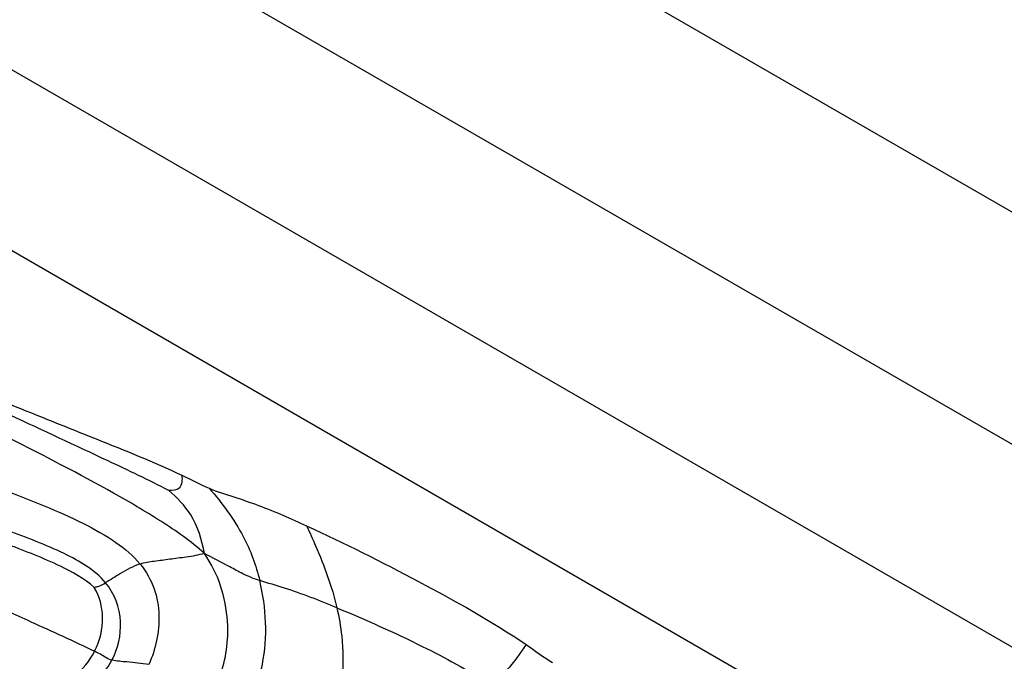
# Model space of a CAD drawing. Units: millimetres. Extents: x 0 to 297, y 0 to 210.
# Drawn here: x 56 to 57, y 68 to 69 of the extents above; entities that cross this region are included whole.
import ezdxf

# ---------------------------------------------------------------- set-up
doc = ezdxf.new("R2010")
doc.units = ezdxf.units.MM
doc.header["$LTSCALE"] = 16.335
doc.layers.get('0').update_dxf_attribs({"linetype": 'CONTINUOUS'})

msp = doc.modelspace()

# ---------------------------------------------------------------- linework, layer by layer
at = {"color": 7, "linetype": 'Continuous'}
for p, q in [((55.476499, 69.668975), (65.476499, 63.895472)), ((65.476499, 63.497938), (55.476499, 69.271441)), ((55.476499, 68.925031), (65.476499, 63.151528)), ((65.476499, 62.841695), (55.476499, 68.615198))]:
    msp.add_line(p, q, dxfattribs=at)
for points, knots in [([(55.48572, 68.34553), (55.534956, 68.325766), (55.633384, 68.286217), (55.731967, 68.246756), (55.780031, 68.224304)], [0, 0, 0, 0, 0.50002525, 1, 1, 1, 1]), ([(55.75761, 68.198144), (55.723429, 68.215728), (55.63307, 68.258642), (55.542385, 68.30078), (55.486529, 68.326674)], [0, 0, 0, 0, 0.38436813, 1, 1, 1, 1]), ([(55.818712, 68.090204), (55.795878, 68.111083), (55.744149, 68.14663), (55.632618, 68.212197), (55.544707, 68.256958), (55.484953, 68.287497)], [0, 0, 0, 0, 0.23896029, 0.48172668, 1, 1, 1, 1]), ([(55.780031, 68.224304), (55.780699, 68.216815), (55.780536, 68.199), (55.763697, 68.197856), (55.75761, 68.198144)], [0, 0, 0, 0, 0.55234541, 1, 1, 1, 1]), ([(55.476471, 68.198731), (55.52203, 68.180978), (55.587981, 68.155764), (55.665795, 68.112482), (55.696966, 68.086431), (55.708741, 68.072116)], [0, 0, 0, 0, 0.54992326, 0.79152766, 1, 1, 1, 1]), ([(55.818712, 68.090204), (55.814607, 68.113257), (55.801867, 68.155039), (55.771876, 68.186033), (55.75761, 68.198144)], [0, 0, 0, 0, 0.55581091, 1, 1, 1, 1]), ([(55.826791, 68.201836), (55.840415, 68.195866), (55.868968, 68.187186), (55.925351, 68.168177), (55.966262, 68.150092), (55.993306, 68.137672)], [0, 0, 0, 0, 0.24993763, 0.49997231, 1, 1, 1, 1]), ([(55.826791, 68.201836), (55.848953, 68.176485), (55.885499, 68.127325), (55.906945, 68.069894), (55.913211, 68.043775)], [0, 0, 0, 0, 0.55626647, 1, 1, 1, 1]), ([(55.993306, 68.137672), (56.058016, 68.107955), (56.185073, 68.043715), (56.309884, 67.97446), (56.368773, 67.934469)], [0, 0, 0, 0, 0.50008605, 1, 1, 1, 1]), ([(55.993306, 68.137672), (55.998622, 68.126261), (56.019221, 68.080858), (56.036654, 68.033699), (56.045031, 67.997348)], [0, 0, 0, 0, 0.25232074, 1, 1, 1, 1]), ([(55.649713, 68.040155), (55.631064, 68.062279), (55.573814, 68.095472), (55.51456, 68.117331), (55.481877, 68.129369)], [0, 0, 0, 0, 0.45378499, 1, 1, 1, 1]), ([(55.630243, 68.032086), (55.613261, 68.047286), (55.564513, 68.074285), (55.513453, 68.09371), (55.483537, 68.105147)], [0, 0, 0, 0, 0.41574866, 1, 1, 1, 1]), ([(55.818712, 68.090204), (55.808433, 68.087324), (55.788562, 68.084062), (55.759832, 68.080442), (55.733626, 68.076803), (55.716609, 68.074407), (55.708741, 68.072116)], [0, 0, 0, 0, 0.28724954, 0.53986265, 0.77951139, 1, 1, 1, 1]), ([(55.844651, 67.879417), (55.855867, 67.909196), (55.865818, 67.983404), (55.842084, 68.056607), (55.818712, 68.090204)], [0, 0, 0, 0, 0.43741107, 1, 1, 1, 1]), ([(55.913211, 68.043775), (55.903318, 68.046807), (55.885967, 68.054433), (55.855121, 68.071196), (55.833157, 68.082692), (55.818712, 68.090204)], [0, 0, 0, 0, 0.29454986, 0.53650347, 1, 1, 1, 1]), ([(55.708741, 68.072116), (55.696702, 68.068608), (55.67695, 68.057278), (55.658077, 68.045387), (55.649713, 68.040155)], [0, 0, 0, 0, 0.55966405, 1, 1, 1, 1]), ([(55.708741, 68.072116), (55.719036, 68.059601), (55.734903, 68.031468), (55.745217, 67.971442), (55.735305, 67.926558), (55.723503, 67.900412)], [0, 0, 0, 0, 0.26938835, 0.52311402, 1, 1, 1, 1]), ([(55.630243, 68.032086), (55.632215, 68.032691), (55.638959, 68.034677), (55.645496, 68.037517), (55.649713, 68.040155)], [0, 0, 0, 0, 0.29319481, 1, 1, 1, 1]), ([(55.660448, 67.907715), (55.670727, 67.927731), (55.682253, 67.97488), (55.665018, 68.021997), (55.649713, 68.040155)], [0, 0, 0, 0, 0.48652436, 1, 1, 1, 1]), ([(55.904815, 67.857174), (55.910506, 67.871218), (55.927973, 67.93192), (55.924336, 67.997398), (55.913211, 68.043775)], [0, 0, 0, 0, 0.24111551, 1, 1, 1, 1]), ([(56.045031, 67.997348), (56.015494, 68.009527), (55.972166, 68.027011), (55.927228, 68.039479), (55.913211, 68.043775)], [0, 0, 0, 0, 0.6854616, 1, 1, 1, 1]), ([(55.630881, 67.922929), (55.639848, 67.940806), (55.64936, 67.978812), (55.63943, 68.017124), (55.630243, 68.032086)], [0, 0, 0, 0, 0.53252203, 1, 1, 1, 1]), ([(55.480492, 67.992475), (55.49419, 67.986187), (55.544341, 67.963054), (55.594771, 67.9405), (55.630881, 67.922929)], [0, 0, 0, 0, 0.27289704, 1, 1, 1, 1]), ([(56.045031, 67.997348), (56.048735, 67.981273), (56.05954, 67.918799), (56.055323, 67.852063), (56.038392, 67.808143)], [0, 0, 0, 0, 0.25950752, 1, 1, 1, 1]), ([(56.045031, 67.997348), (56.094397, 67.976993), (56.182892, 67.937277), (56.268734, 67.891461), (56.305067, 67.867363)], [0, 0, 0, 0, 0.55051535, 1, 1, 1, 1]), ([(55.560895, 67.857329), (55.573429, 67.864032), (55.60132, 67.880826), (55.622738, 67.906697), (55.630881, 67.922929)], [0, 0, 0, 0, 0.43906141, 1, 1, 1, 1]), ([(55.660448, 67.907715), (55.656817, 67.908452), (55.647043, 67.914243), (55.637522, 67.919697), (55.630881, 67.922929)], [0, 0, 0, 0, 0.33405541, 1, 1, 1, 1]), ([(56.368773, 67.934469), (56.357642, 67.919832), (56.341424, 67.892969), (56.316377, 67.873193), (56.305067, 67.867363)], [0, 0, 0, 0, 0.59101858, 1, 1, 1, 1]), ([(55.571843, 67.819956), (55.580342, 67.826301), (55.61316, 67.851537), (55.646253, 67.880072), (55.660448, 67.907715)], [0, 0, 0, 0, 0.25446317, 1, 1, 1, 1]), ([(55.723503, 67.900412), (55.711043, 67.902065), (55.690053, 67.90456), (55.668867, 67.906006), (55.660448, 67.907715)], [0, 0, 0, 0, 0.59400198, 1, 1, 1, 1])]:
    msp.add_open_spline(points, degree=3, knots=knots, dxfattribs=at)
for points in [[(55.780031, 68.224304), (55.795698, 68.216985), (55.810952, 68.208777), (55.826791, 68.201836)], [(56.368773, 67.934469), (56.383816, 67.924253), (56.398112, 67.912815), (56.413981, 67.903936)]]:
    msp.add_open_spline(points, degree=3, dxfattribs=at)

doc.saveas('drawing.dxf')
